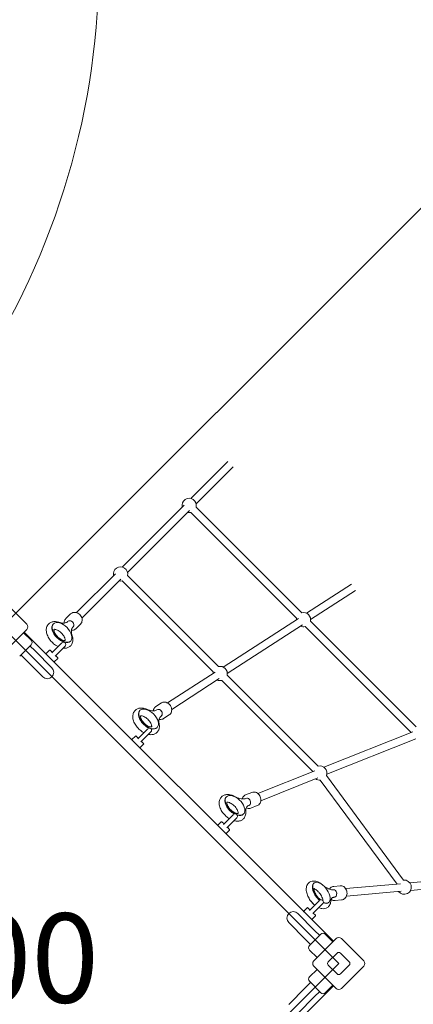
# Model space of a CAD drawing. Units: millimetres. Extents: x 5244 to 25547, y 2570 to 18908.
# Drawn here: x 22779 to 23605, y 9179 to 11247 of the extents above; entities that cross this region are included whole.
import ezdxf

# ---------------------------------------------------------------- set-up
doc = ezdxf.new("R2010")
doc.units = ezdxf.units.MM
doc.header["$LTSCALE"] = 75
for name, color, linetype, lineweight in [('Dimension (ISO)', 7, 'Continuous', 18), ('Symbol (ISO)', 7, 'Continuous', 25), ('Visible (ISO)', 7, 'Continuous', 18)]:
    doc.layers.add(name, color=color, linetype=linetype, lineweight=lineweight)
doc.layers.add('Fall Zone', color=5, linetype='Continuous', lineweight=20, true_color=0x0000ff)
doc.styles.add('Note Text (ISO)', font='tahoma.ttf')
doc.dimstyles.new('Aplay Dimension Styles M', dxfattribs={"dimscale": 75, "dimtxt": 2.5, "dimasz": 2.5, "dimexe": 3.175, "dimexo": 2, "dimgap": 0.762, "dimtad": 1, "dimdec": 1, "dimlfac": 0.001, "dimrnd": 1e-08, "dimzin": 0, "dimdsep": 46, "dimtxsty": 'Note Text (ISO)', "dimcen": 0.09, "dimdle": 10, "dimclrd": 256, "dimclre": 256, "dimclrt": 7, "dimadec": 0, "dimazin": 0, "dimtfac": 1.40208, "dimtofl": 0, "dimtmove": 0, "dimatfit": 3, "dimfxl": 1, "dimtolj": 1, "dimtzin": 0, "dimlwd": -1, "dimlwe": -1, "dimarcsym": 0})

# ---------------------------------------------------------------- blocks, each defined once
blk = doc.blocks.new('*D48')
at = {"layer": 'Defpoints', "color": 0, "transparency": 16777216}
for p in [(5952.7, 11859.7), (25547.3, 9264.6), (5952.7, 2876.6)]:
    blk.add_point(p, dxfattribs=at)
at = {"layer": 'Dimension (ISO)', "transparency": 16777216}
for p, q in [((5952.7, 11709.7), (5952.7, 2638.5)), ((25547.3, 9114.6), (25547.3, 2638.5)), ((25359.8, 2876.6), (6140.2, 2876.6))]:
    blk.add_line(p, q, dxfattribs=at)
for points in [[(6140.2, 2907.9), (6140.2, 2845.4), (5952.7, 2876.6)], [(25359.8, 2907.9), (25359.8, 2845.4), (25547.3, 2876.6)]]:
    blk.add_solid(points, dxfattribs=at)
at = {"layer": 'Dimension (ISO)', "color": 7, "transparency": 16777216, "insert": (15750, 3129), "char_height": 187.5, "attachment_point": 2, "style": 'Note Text (ISO)'}
blk.add_mtext('\\A1;19.6 m', dxfattribs=at)

msp = doc.modelspace()

# ---------------------------------------------------------------- linework, layer by layer
at = {"layer": 'Fall Zone'}
for p, q in [((23448.51, 9264.59), (21467.19, 11245.91)), ((23997.22, 11227.52), (20778.47, 8008.77)), ((21467.19, 7283.28), (23448.51, 9264.59))]:
    msp.add_line(p, q, dxfattribs=at)
for centre, start, end in [((21569.37, 12338), 298, 0), ((21345.45, 11370.24), 315, 22.54812), ((22741.4, 10007.06), 45, 135)]:
    msp.add_arc(centre, 1600, start, end, dxfattribs=at)
at = {"layer": 'Visible (ISO)'}
for p, q in [((23137.86, 10241.32), (23215.42, 10318.88)), ((23149.17, 10230.01), (23226.74, 10307.57)), ((22993.88, 10097.34), (23123.74, 10227.2)), ((23149.17, 10223.38), (23371.16, 10001.39)), ((23005.19, 10086.03), (23135.05, 10215.89)), ((23137.86, 10212.06), (23359.84, 9990.08)), ((22898.09, 10001.55), (22979.76, 10083.22)), ((23005.19, 10079.4), (23196.28, 9888.31)), ((22909.4, 9990.24), (22991.07, 10071.91)), ((22993.88, 10068.08), (23184.97, 9877)), ((23380.78, 10000.37), (23475.23, 10061.45)), ((23389.47, 9986.94), (23483.92, 10048.01)), ((22747.06, 10024.03), (22793.73, 9977.36)), ((22875.72, 9989.08), (22885.46, 9998.82)), ((23205.91, 9887.29), (23363.92, 9989.47)), ((22849.78, 9978), (22849.21, 9977.42)), ((22879.46, 9982.92), (22879.05, 9982.51)), ((22890.77, 9971.6), (22890.36, 9971.2)), ((22896.94, 9967.87), (22906.67, 9977.61)), ((23214.59, 9873.85), (23372.61, 9976.04)), ((23377.79, 9972.14), (23599.77, 9750.15)), ((23389.1, 9983.45), (23611.08, 9761.47)), ((22793.73, 9966.04), (22747.06, 9919.38)), ((22787.01, 9959.33), (22802.92, 9943.42)), ((23437.19, 9311.26), (22788.07, 9960.39)), ((22802.92, 9934.22), (22778.88, 9910.18)), ((22811.02, 9921.11), (22800.41, 9931.71)), ((22867.26, 9938.11), (22846.26, 9917.11)), ((22852.98, 9910.39), (22873.98, 9931.4)), ((22885.85, 9941.93), (22885.27, 9941.35)), ((22791.99, 9902.09), (22781.39, 9912.69)), ((22846.37, 9885.75), (22811.02, 9921.11)), ((22834.21, 9915.66), (22841.28, 9922.73)), ((22842.69, 9922.73), (22847.19, 9918.24)), ((22854.11, 9911.32), (22858.6, 9906.82)), ((22791.99, 9902.09), (22827.35, 9866.73)), ((22851.53, 9898.34), (22858.6, 9905.41)), ((23089.19, 9811.81), (23189.05, 9876.39)), ((23214.22, 9870.36), (23405.31, 9679.28)), ((23097.87, 9798.37), (23197.74, 9862.95)), ((23202.91, 9859.05), (23394, 9667.96)), ((23064.58, 9804.23), (23076.31, 9811.82)), ((23031.31, 9796.39), (23030.73, 9795.81)), ((23066.91, 9797.41), (23066.43, 9797.09)), ((23075.6, 9783.97), (23075.11, 9783.66)), ((23080.87, 9779.04), (23092.6, 9786.63)), ((23014.52, 9735.35), (23021.59, 9742.42)), ((23023.01, 9742.42), (23027.5, 9737.93)), ((23047.55, 9757.77), (23026.58, 9736.8)), ((23033.29, 9730.08), (23054.3, 9751.08)), ((23067.37, 9760.33), (23066.79, 9759.75)), ((23417.44, 9676.78), (23604.29, 9751.41)), ((23031.85, 9718.03), (23038.92, 9725.1)), ((23034.42, 9731.01), (23038.92, 9726.51)), ((23423.38, 9661.93), (23610.23, 9736.56)), ((23278.84, 9621.42), (23398.52, 9669.22)), ((23422.6, 9659.2), (23584.73, 9439.78)), ((23284.78, 9606.56), (23404.45, 9654.37)), ((23409.73, 9649.69), (23570.94, 9431.52)), ((23252.87, 9618.59), (23266.38, 9623.98)), ((23212.69, 9614.75), (23212.11, 9614.17)), ((23253.78, 9611.41), (23253.21, 9611.19)), ((23259.71, 9596.55), (23259.15, 9596.33)), ((23227.83, 9577.43), (23206.89, 9556.49)), ((23248.75, 9578.69), (23248.17, 9578.11)), ((23264, 9590.73), (23277.51, 9596.12)), ((23194.83, 9555.04), (23201.9, 9562.11)), ((23203.32, 9562.11), (23207.81, 9557.62)), ((23213.61, 9549.77), (23234.61, 9570.77)), ((23212.16, 9537.71), (23219.23, 9544.79)), ((23214.73, 9550.69), (23219.23, 9546.2)), ((23396.36, 9433.29), (23397.05, 9433.8)), ((23463.11, 9421.84), (23577.88, 9432.14)), ((23597.76, 9433.93), (23780.32, 9450.31)), ((23599.19, 9417.99), (23781.75, 9434.37)), ((23436.88, 9419.49), (23436.31, 9419.44)), ((23437.97, 9426.61), (23451.66, 9427.84)), ((23464.54, 9405.91), (23579.31, 9416.21)), ((23408.19, 9397.17), (23387.2, 9376.17)), ((23393.92, 9369.46), (23414.92, 9390.46)), ((23426.57, 9392.2), (23427.26, 9392.71)), ((23438.31, 9403.55), (23437.74, 9403.5)), ((23440.65, 9396.73), (23454.35, 9397.96)), ((23397.91, 9334.21), (23362.56, 9369.56)), ((23375.15, 9374.73), (23382.22, 9381.8)), ((23383.63, 9381.8), (23388.12, 9377.3)), ((23395.05, 9370.38), (23399.54, 9365.89)), ((23343.54, 9350.54), (23378.89, 9315.19)), ((23392.47, 9357.4), (23399.54, 9364.47)), ((23397.91, 9334.21), (23408.52, 9323.6)), ((23378.89, 9315.19), (23389.5, 9304.58)), ((23386.99, 9302.07), (23411.03, 9326.11)), ((23396.18, 9270.25), (23442.85, 9316.92)), ((23436.13, 9310.2), (23420.22, 9326.11)), ((23454.16, 9316.92), (23500.83, 9270.25)), ((23402.9, 9276.97), (23386.99, 9292.88)), ((23426.59, 9268.13), (23444.97, 9286.51)), ((23452.04, 9286.51), (23470.43, 9268.13)), ((23402.9, 9252.22), (23386.99, 9236.31)), ((23442.85, 9212.27), (23396.18, 9258.94)), ((23444.97, 9242.67), (23426.59, 9261.06)), ((23470.43, 9261.06), (23452.04, 9242.67)), ((23500.83, 9258.94), (23454.16, 9212.27)), ((23378.89, 9214), (23389.5, 9224.61)), ((23411.03, 9203.08), (23386.99, 9227.12)), ((22788.07, 8568.8), (23437.19, 9217.93)), ((23378.89, 9214), (23343.54, 9178.65)), ((23397.91, 9194.98), (23408.52, 9205.59)), ((23436.13, 9218.99), (23420.22, 9203.08)), ((23362.56, 9159.62), (23397.91, 9194.98))]:
    msp.add_line(p, q, dxfattribs=at)
for centre, radius, start, end in [((23134.54, 10226.69), 15, 347.23095, 192.76905), ((23134.54, 10226.69), 15, 257.23095, 282.76905), ((22990.56, 10082.71), 15, 347.23095, 192.76905), ((22990.56, 10082.71), 15, 257.23095, 282.76905), ((23374.47, 9986.77), 15, 167.23095, 180.6581), ((23374.47, 9986.77), 15, 347.23095, 102.76905), ((22788.07, 9971.7), 8, 315, 45), ((23374.47, 9986.77), 15, 245.12, 282.76905), ((22798.32, 9938.82), 6.5, 315, 45), ((22870.62, 9934.76), 4.75, 315, 124.04552), ((22834.92, 9914.96), 1, 135, 225), ((22841.99, 9922.03), 1, 45, 135), ((22857.9, 9906.12), 1, 315, 45), ((22850.83, 9899.05), 1, 225, 315), ((23199.6, 9873.68), 15, 347.23095, 102.76905), ((22836.86, 9876.24), 13.45, 225, 45), ((23199.6, 9873.68), 15, 167.23095, 180.6581), ((23199.6, 9873.68), 15, 245.12, 282.76905), ((23022.3, 9741.71), 1, 45, 135), ((23050.94, 9754.44), 4.75, 315, 116.94842), ((23614.4, 9746.84), 15, 167.23095, 169.54184), ((23015.23, 9734.64), 1, 135, 225), ((23038.21, 9725.81), 1, 315, 45), ((23031.14, 9718.73), 1, 225, 315), ((23408.63, 9664.65), 15, 338.69211, 102.76905), ((23408.63, 9664.65), 15, 167.23095, 169.54184), ((23408.63, 9664.65), 15, 234.00375, 274.23021), ((23231.25, 9574.13), 4.75, 111.49609, 113.02067), ((23231.25, 9574.13), 4.75, 315, 94.62277), ((23202.61, 9561.4), 1, 45, 135), ((23195.54, 9554.33), 1, 135, 225), ((23211.45, 9538.42), 1, 225, 315), ((23218.52, 9545.49), 1, 315, 45), ((23585.84, 9424.82), 15, 217.35946, 94.23021), ((23411.56, 9393.82), 4.75, 315, 118.10225), ((23353.05, 9360.05), 13.45, 45, 225), ((23375.85, 9374.02), 1, 135, 225), ((23382.92, 9381.09), 1, 45, 135), ((23391.76, 9358.11), 1, 225, 315), ((23398.83, 9365.18), 1, 315, 45), ((23415.63, 9321.52), 6.5, 45, 135), ((23448.51, 9311.26), 8, 45, 135), ((23391.59, 9297.48), 6.5, 135, 225), ((23448.51, 9282.98), 5, 45, 135), ((23401.84, 9264.59), 8, 135, 225), ((23430.12, 9264.59), 5, 135, 225), ((23466.89, 9264.59), 5, 315, 45), ((23495.18, 9264.59), 8, 315, 45), ((23391.59, 9231.71), 6.5, 135, 225), ((23448.51, 9246.21), 5, 225, 315), ((23448.51, 9217.93), 8, 225, 315), ((23415.63, 9207.67), 6.5, 225, 315)]:
    msp.add_arc(centre, radius, start, end, dxfattribs=at)
for centre, major_axis, ratio, start_param, end_param in [((22867.24, 9959.39), (18.03, -18.03), 0.5735764, 3.1415927, 6.2831853), ((22885.11, 9977.26), (5.66, -5.66), 0.819152, 0, 3.1415927), ((22885.11, 9977.26), (-5.66, 5.66), 0.819152, 3.1415927, 6.2831853), ((23048.76, 9777.78), (-18.03, 18.03), 0.5735764, 0, 2.1621473), ((23071.26, 9790.69), (4.34, -6.72), 0.8130172, 0, 3.1415927), ((23071.26, 9790.69), (-4.34, 6.72), 0.8130172, 3.1415927, 6.2831853), ((23048.76, 9777.78), (18.03, -18.03), 0.5735764, 5.5101743, 6.2831853), ((23230.72, 9596.72), (-18.03, 18.03), 0.5735764, 2.3011442, 8.3691861), ((23230.14, 9596.14), (-18.03, 18.03), 0.5735764, 0, 2.0598258), ((23256.74, 9603.98), (2.97, -7.43), 0.7954081, 0, 3.1415927), ((23256.74, 9603.98), (-2.97, 7.43), 0.7954081, 3.1415927, 6.2831853), ((23230.14, 9596.14), (18.03, -18.03), 0.5735764, 5.4980062, 6.2831853), ((23411.46, 9412.74), (-15.1, 20.55), 0.5131668, 0, 2.0002728), ((23412.16, 9413.25), (15.1, -20.55), 0.5131668, 5.5438202, 11.4226774), ((23437.6, 9411.52), (0.72, -7.97), 0.8196438, 0, 3.1415927), ((23437.6, 9411.52), (-0.72, 7.97), 0.8196438, 3.1415927, 6.2831853), ((23399.71, 9404.1), (15.1, -20.55), 0.5131668, 4.1754149, 5.2363962), ((23411.46, 9412.74), (15.1, -20.55), 0.5131668, 5.5706849, 6.2831853)]:
    msp.add_ellipse(centre, major_axis=major_axis, ratio=ratio, start_param=start_param, end_param=end_param, dxfattribs=at)
for centre in [(22867.82, 9959.96), (23049.34, 9778.36)]:
    msp.add_ellipse(centre, major_axis=(18.03, -18.03), ratio=0.5735764, dxfattribs=at)
for points, knots in [([(22906.67, 9977.61), (22907.61, 9978.54), (22908.37, 9979.65), (22909.49, 9982.09), (22909.84, 9983.43), (22910.11, 9986.25), (22910, 9987.72), (22909.34, 9990.67), (22908.77, 9992.14), (22907.21, 9994.92), (22906.22, 9996.22), (22903.91, 9998.5), (22902.59, 9999.48), (22899.77, 10001.02), (22898.26, 10001.58), (22895.21, 10002.2), (22893.68, 10002.27), (22890.76, 10001.88), (22889.38, 10001.45), (22887.14, 10000.27), (22886.24, 9999.6), (22885.46, 9998.82)], [3.1415927, 3.1415927, 3.1415927, 3.1415927, 3.43586, 3.43586, 3.7370519, 3.7370519, 4.053502, 4.053502, 4.383202, 4.383202, 4.7193698, 4.7193698, 5.0571176, 5.0571176, 5.393116, 5.393116, 5.7221321, 5.7221321, 6.036799, 6.036799, 6.2831853, 6.2831853, 6.2831853, 6.2831853]), ([(22859.35, 9930.2), (22857.57, 9931.07), (22855.84, 9932.09), (22851.32, 9935.16), (22848.65, 9937.43), (22843.84, 9942.45), (22841.72, 9945.18), (22838.17, 9950.96), (22836.75, 9954), (22834.9, 9960.22), (22834.45, 9963.4), (22834.91, 9969.27), (22835.66, 9971.98), (22838.16, 9976.29), (22839.66, 9977.98), (22843.14, 9980.56), (22845.08, 9981.46), (22849.4, 9982.65), (22851.79, 9982.83), (22856.46, 9982.51), (22858.76, 9982.02), (22861.01, 9981.29)], [4.1775244, 4.1775244, 4.1775244, 4.1775244, 4.3908133, 4.3908133, 4.7504314, 4.7504314, 5.1071344, 5.1071344, 5.4680234, 5.4680234, 5.8285853, 5.8285853, 6.132338, 6.132338, 6.3684845, 6.3684845, 6.5976439, 6.5976439, 6.8655053, 6.8655053, 7.1281301, 7.1281301, 7.1281301, 7.1281301]), ([(22861.01, 9981.29), (22862.84, 9980.7), (22864.59, 9980.27), (22867.86, 9979.72), (22869.38, 9979.61), (22872.12, 9979.65), (22873.34, 9979.81), (22875.46, 9980.32), (22876.35, 9980.67), (22877.87, 9981.49), (22878.5, 9981.96), (22879.05, 9982.51)], [2.29664787, 2.29664787, 2.29664787, 2.29664787, 2.46563683, 2.46563683, 2.63462578, 2.63462578, 2.80361474, 2.80361474, 2.9726037, 2.9726037, 3.14159265, 3.14159265, 3.14159265, 3.14159265]), ([(22872.39, 9979.73), (22872.33, 9980.61), (22872.36, 9981.49), (22872.66, 9983.78), (22873.09, 9985.16), (22874.27, 9987.4), (22874.94, 9988.3), (22875.72, 9989.08)], [5.53108573, 5.53108573, 5.53108573, 5.53108573, 5.72213205, 5.72213205, 6.03679897, 6.03679897, 6.28318531, 6.28318531, 6.28318531, 6.28318531]), ([(22890.36, 9971.2), (22889.81, 9970.65), (22889.34, 9970.02), (22888.52, 9968.5), (22888.17, 9967.61), (22887.66, 9965.49), (22887.5, 9964.27), (22887.46, 9961.53), (22887.57, 9960.01), (22888.12, 9956.74), (22888.55, 9954.99), (22889.14, 9953.16)], [6.28318531, 6.28318531, 6.28318531, 6.28318531, 6.45217426, 6.45217426, 6.62116322, 6.62116322, 6.79015218, 6.79015218, 6.95914113, 6.95914113, 7.12813009, 7.12813009, 7.12813009, 7.12813009]), ([(22874.35, 9943.15), (22874.35, 9943.15), (22874.35, 9943.15), (22874.28, 9943.12), (22874.12, 9943.06), (22873.42, 9942.95), (22872.75, 9942.93), (22871.05, 9943.18), (22870.05, 9943.43), (22867.8, 9944.26), (22866.54, 9944.86), (22863.87, 9946.41), (22862.47, 9947.39), (22859.73, 9949.65), (22858.4, 9950.94), (22855.97, 9953.67), (22854.89, 9955.11), (22853.11, 9957.93), (22852.4, 9959.3), (22851.41, 9961.76), (22851.11, 9962.86), (22850.81, 9964.62), (22850.8, 9965.3), (22850.88, 9966.22), (22850.97, 9966.44), (22851, 9966.5), (22851, 9966.5), (22851, 9966.5)], [0.7648234, 0.7648234, 0.7648234, 0.7648234, 0.8254475, 0.8254475, 1.0139329, 1.0139329, 1.2683659, 1.2683659, 1.5043732, 1.5043732, 1.752532, 1.752532, 2.0145441, 2.0145441, 2.2850424, 2.2850424, 2.5564811, 2.5564811, 2.8208489, 2.8208489, 3.0713525, 3.0713525, 3.3080817, 3.3080817, 3.5540825, 3.5540825, 3.5984997, 3.5984997, 3.5984997, 3.5984997]), ([(22850.96, 9966.39), (22851.04, 9966.42), (22851.17, 9966.46), (22851.77, 9966.55), (22852.43, 9966.57), (22854.13, 9966.33), (22855.12, 9966.08), (22857.37, 9965.26), (22858.63, 9964.66), (22861.29, 9963.11), (22862.69, 9962.14), (22865.43, 9959.89), (22866.77, 9958.6), (22869.2, 9955.88), (22870.29, 9954.43), (22872.08, 9951.62), (22872.78, 9950.24), (22873.78, 9947.77), (22874.09, 9946.67), (22874.29, 9945.5), (22874.33, 9945.25), (22874.35, 9945.02)], [4.0279349, 4.0279349, 4.0279349, 4.0279349, 4.1525969, 4.1525969, 4.407764, 4.407764, 4.6437146, 4.6437146, 4.8917343, 4.8917343, 5.153636, 5.153636, 5.4240883, 5.4240883, 5.6955554, 5.6955554, 5.9600251, 5.9600251, 6.2106764, 6.2106764, 6.2831853, 6.2831853, 6.2831853, 6.2831853]), ([(22889.14, 9953.16), (22890.15, 9950.05), (22890.69, 9946.87), (22890.43, 9940.92), (22889.78, 9938.14), (22887.39, 9933.67), (22885.93, 9931.91), (22882.52, 9929.21), (22880.61, 9928.25), (22876.37, 9926.94), (22874.02, 9926.7), (22870.99, 9926.83), (22870.28, 9926.89), (22869.57, 9926.98)], [2.2966479, 2.2966479, 2.2966479, 2.2966479, 2.6584318, 2.6584318, 2.9693764, 2.9693764, 3.2085866, 3.2085866, 3.4364711, 3.4364711, 3.6996844, 3.6996844, 3.7802261, 3.7802261, 3.7802261, 3.7802261]), ([(22896.94, 9967.87), (22896, 9966.94), (22894.89, 9966.17), (22892.45, 9965.05), (22891.11, 9964.7), (22889.02, 9964.5), (22888.3, 9964.49), (22887.58, 9964.54)], [3.14159265, 3.14159265, 3.14159265, 3.14159265, 3.43585998, 3.43585998, 3.73705192, 3.73705192, 3.89369223, 3.89369223, 3.89369223, 3.89369223]), ([(22874.35, 9945.02), (22874.42, 9944.28), (22874.38, 9943.73), (22874.3, 9943.27), (22874.27, 9943.17), (22874.25, 9943.11)], [0, 0, 0, 0, 0.23525695, 0.23525695, 0.33538821, 0.33538821, 0.33538821, 0.33538821]), ([(23059.34, 9795.29), (23059.45, 9796.34), (23059.68, 9797.37), (23060.5, 9799.71), (23061.2, 9800.97), (23062.82, 9802.9), (23063.65, 9803.64), (23064.58, 9804.23)], [5.60275945, 5.60275945, 5.60275945, 5.60275945, 5.8315928, 5.8315928, 6.14621723, 6.14621723, 6.39209706, 6.39209706, 6.39209706, 6.39209706]), ([(23092.6, 9786.63), (23093.71, 9787.34), (23094.68, 9788.26), (23096.28, 9790.4), (23096.9, 9791.63), (23097.74, 9794.32), (23097.94, 9795.78), (23097.91, 9798.8), (23097.66, 9800.35), (23096.71, 9803.39), (23096.01, 9804.87), (23094.23, 9807.59), (23093.15, 9808.83), (23090.72, 9810.93), (23089.37, 9811.8), (23086.53, 9813.05), (23085.04, 9813.44), (23082.12, 9813.69), (23080.68, 9813.56), (23078.26, 9812.88), (23077.24, 9812.42), (23076.31, 9811.82)], [3.0326809, 3.0326809, 3.0326809, 3.0326809, 3.3258729, 3.3258729, 3.6263301, 3.6263301, 3.942748, 3.942748, 4.2728768, 4.2728768, 4.6095418, 4.6095418, 4.9477647, 4.9477647, 5.2842824, 5.2842824, 5.6137693, 5.6137693, 5.9283937, 5.9283937, 6.1742736, 6.1742736, 6.1742736, 6.1742736]), ([(23039.22, 9749.45), (23037.02, 9750.66), (23034.89, 9752.08), (23030.16, 9755.82), (23027.65, 9758.27), (23023.24, 9763.58), (23021.33, 9766.43), (23018.28, 9772.4), (23017.16, 9775.52), (23016.02, 9781.75), (23015.96, 9784.88), (23017.24, 9790.35), (23018.3, 9792.7), (23021.2, 9796.38), (23022.86, 9797.78), (23026.61, 9799.88), (23028.69, 9800.55), (23033.33, 9801.26), (23035.9, 9801.16), (23040.87, 9800.28), (23043.29, 9799.52), (23045.66, 9798.5)], [4.1215042, 4.1215042, 4.1215042, 4.1215042, 4.3896816, 4.3896816, 4.7475473, 4.7475473, 5.1049615, 5.1049615, 5.4678071, 5.4678071, 5.8184272, 5.8184272, 6.0931583, 6.0931583, 6.3210779, 6.3210779, 6.5585417, 6.5585417, 6.8475596, 6.8475596, 7.1281301, 7.1281301, 7.1281301, 7.1281301]), ([(23055.87, 9761.54), (23055.87, 9761.54), (23055.87, 9761.54), (23055.8, 9761.51), (23055.64, 9761.45), (23054.94, 9761.34), (23054.27, 9761.32), (23052.57, 9761.57), (23051.58, 9761.82), (23049.32, 9762.65), (23048.06, 9763.25), (23045.39, 9764.81), (23043.99, 9765.78), (23041.25, 9768.04), (23039.92, 9769.33), (23037.49, 9772.06), (23036.41, 9773.5), (23034.63, 9776.32), (23033.93, 9777.69), (23032.93, 9780.16), (23032.63, 9781.25), (23032.33, 9783.01), (23032.32, 9783.69), (23032.4, 9784.62), (23032.5, 9784.83), (23032.52, 9784.89), (23032.52, 9784.89), (23032.52, 9784.89)], [0.7648234, 0.7648234, 0.7648234, 0.7648234, 0.8254475, 0.8254475, 1.0139329, 1.0139329, 1.2683659, 1.2683659, 1.5043732, 1.5043732, 1.752532, 1.752532, 2.0145441, 2.0145441, 2.2850424, 2.2850424, 2.5564811, 2.5564811, 2.8208489, 2.8208489, 3.0713525, 3.0713525, 3.3080817, 3.3080817, 3.5540825, 3.5540825, 3.5984997, 3.5984997, 3.5984997, 3.5984997]), ([(23032.48, 9784.79), (23032.56, 9784.81), (23032.7, 9784.85), (23033.29, 9784.94), (23033.96, 9784.96), (23035.65, 9784.72), (23036.64, 9784.47), (23038.89, 9783.65), (23040.15, 9783.05), (23042.81, 9781.51), (23044.21, 9780.53), (23046.96, 9778.28), (23048.29, 9776.99), (23050.72, 9774.27), (23051.81, 9772.83), (23053.6, 9770.01), (23054.3, 9768.63), (23055.3, 9766.16), (23055.61, 9765.06), (23055.81, 9763.89), (23055.85, 9763.64), (23055.87, 9763.41)], [4.0279349, 4.0279349, 4.0279349, 4.0279349, 4.1525969, 4.1525969, 4.407764, 4.407764, 4.6437146, 4.6437146, 4.8917343, 4.8917343, 5.153636, 5.153636, 5.4240883, 5.4240883, 5.6955554, 5.6955554, 5.9600251, 5.9600251, 6.2106764, 6.2106764, 6.2831853, 6.2831853, 6.2831853, 6.2831853]), ([(23045.66, 9798.5), (23047.57, 9797.67), (23049.43, 9797), (23053, 9795.99), (23054.69, 9795.65), (23057.83, 9795.28), (23059.28, 9795.25), (23061.85, 9795.43), (23062.98, 9795.65), (23064.92, 9796.26), (23065.73, 9796.64), (23066.43, 9797.09)], [2.29664787, 2.29664787, 2.29664787, 2.29664787, 2.46563683, 2.46563683, 2.63462578, 2.63462578, 2.80361474, 2.80361474, 2.9726037, 2.9726037, 3.14159265, 3.14159265, 3.14159265, 3.14159265]), ([(23075.11, 9783.66), (23074.42, 9783.21), (23073.85, 9782.7), (23072.83, 9781.51), (23072.39, 9780.82), (23071.64, 9779.14), (23071.34, 9778.16), (23070.94, 9775.87), (23070.85, 9774.56), (23070.96, 9771.66), (23071.16, 9770.07), (23071.52, 9768.37)], [6.28318531, 6.28318531, 6.28318531, 6.28318531, 6.45217426, 6.45217426, 6.62116322, 6.62116322, 6.79015218, 6.79015218, 6.95914113, 6.95914113, 7.12813009, 7.12813009, 7.12813009, 7.12813009]), ([(23071.52, 9768.37), (23072.17, 9765.29), (23072.32, 9762.14), (23071.23, 9756.56), (23070.24, 9754.12), (23067.43, 9750.29), (23065.8, 9748.82), (23062.12, 9746.61), (23060.08, 9745.89), (23055.52, 9745.05), (23052.99, 9745.08), (23049.99, 9745.54), (23049.47, 9745.63), (23048.95, 9745.74)], [2.2966479, 2.2966479, 2.2966479, 2.2966479, 2.6505031, 2.6505031, 2.9319431, 2.9319431, 3.161251, 3.161251, 3.3962546, 3.3962546, 3.67989, 3.67989, 3.7394358, 3.7394358, 3.7394358, 3.7394358]), ([(23055.87, 9763.41), (23055.94, 9762.67), (23055.9, 9762.13), (23055.82, 9761.66), (23055.79, 9761.57), (23055.77, 9761.5)], [0, 0, 0, 0, 0.23525695, 0.23525695, 0.3353882, 0.3353882, 0.3353882, 0.3353882]), ([(23080.87, 9779.04), (23079.77, 9778.33), (23078.53, 9777.82), (23075.93, 9777.24), (23074.55, 9777.18), (23072.55, 9777.42), (23071.91, 9777.55), (23071.28, 9777.72)], [3.25050441, 3.25050441, 3.25050441, 3.25050441, 3.54369644, 3.54369644, 3.84415362, 3.84415362, 3.98581505, 3.98581505, 3.98581505, 3.98581505]), ([(23219.09, 9568.69), (23216.47, 9570.27), (23213.97, 9572.15), (23209.09, 9576.58), (23206.76, 9579.18), (23202.75, 9584.74), (23201.07, 9587.69), (23198.58, 9593.81), (23197.77, 9596.98), (23197.4, 9603.1), (23197.75, 9606.08), (23199.72, 9611.02), (23201.02, 9613.03), (23204.23, 9616.14), (23206.03, 9617.29), (23210.05, 9618.94), (23212.27, 9619.37), (23217.24, 9619.57), (23219.98, 9619.18), (23225.17, 9617.72), (23227.63, 9616.7), (23230.01, 9615.42)], [4.064838, 4.064838, 4.064838, 4.064838, 4.3885649, 4.3885649, 4.7454325, 4.7454325, 5.1042986, 5.1042986, 5.4677977, 5.4677977, 5.7993202, 5.7993202, 6.0510761, 6.0510761, 6.2769375, 6.2769375, 6.5272086, 6.5272086, 6.8387019, 6.8387019, 7.1281301, 7.1281301, 7.1281301, 7.1281301]), ([(23245.98, 9610.29), (23246.28, 9611.5), (23246.75, 9612.67), (23248.07, 9614.96), (23248.99, 9616.05), (23250.92, 9617.63), (23251.86, 9618.19), (23252.87, 9618.59)], [5.65464022, 5.65464022, 5.65464022, 5.65464022, 5.92702905, 5.92702905, 6.24160313, 6.24160313, 6.48605217, 6.48605217, 6.48605217, 6.48605217]), ([(23277.51, 9596.12), (23278.7, 9596.6), (23279.81, 9597.3), (23281.74, 9599.06), (23282.57, 9600.14), (23283.88, 9602.59), (23284.35, 9603.97), (23284.89, 9606.93), (23284.93, 9608.5), (23284.58, 9611.66), (23284.18, 9613.25), (23282.97, 9616.26), (23282.15, 9617.69), (23280.19, 9620.24), (23279.04, 9621.36), (23276.52, 9623.15), (23275.15, 9623.83), (23272.36, 9624.66), (23270.94, 9624.82), (23268.45, 9624.63), (23267.39, 9624.39), (23266.38, 9623.98)], [2.9387258, 2.9387258, 2.9387258, 2.9387258, 3.2287438, 3.2287438, 3.5270435, 3.5270435, 3.8434014, 3.8434014, 4.1748017, 4.1748017, 4.5128716, 4.5128716, 4.8524047, 4.8524047, 5.1903913, 5.1903913, 5.5212953, 5.5212953, 5.8358694, 5.8358694, 6.0803184, 6.0803184, 6.0803184, 6.0803184]), ([(23237.26, 9579.91), (23237.26, 9579.91), (23237.25, 9579.9), (23237.18, 9579.87), (23237.03, 9579.81), (23236.32, 9579.71), (23235.65, 9579.69), (23233.95, 9579.94), (23232.96, 9580.19), (23230.71, 9581.02), (23229.44, 9581.61), (23226.78, 9583.17), (23225.38, 9584.15), (23222.64, 9586.4), (23221.3, 9587.69), (23218.88, 9590.42), (23217.79, 9591.86), (23216.01, 9594.68), (23215.31, 9596.06), (23214.32, 9598.52), (23214.01, 9599.62), (23213.71, 9601.38), (23213.7, 9602.06), (23213.79, 9602.98), (23213.88, 9603.2), (23213.91, 9603.25), (23213.91, 9603.26), (23213.91, 9603.26)], [0.7648234, 0.7648234, 0.7648234, 0.7648234, 0.8254475, 0.8254475, 1.0139329, 1.0139329, 1.2683659, 1.2683659, 1.5043732, 1.5043732, 1.752532, 1.752532, 2.0145441, 2.0145441, 2.2850424, 2.2850424, 2.5564811, 2.5564811, 2.8208489, 2.8208489, 3.0713525, 3.0713525, 3.3080817, 3.3080817, 3.5540825, 3.5540825, 3.5984997, 3.5984997, 3.5984997, 3.5984997]), ([(23213.86, 9603.15), (23213.95, 9603.18), (23214.08, 9603.21), (23214.67, 9603.3), (23215.34, 9603.33), (23217.03, 9603.08), (23218.03, 9602.83), (23220.27, 9602.01), (23221.54, 9601.42), (23224.2, 9599.87), (23225.6, 9598.9), (23228.34, 9596.64), (23229.68, 9595.36), (23232.11, 9592.63), (23233.19, 9591.19), (23234.98, 9588.37), (23235.69, 9586.99), (23236.69, 9584.53), (23236.99, 9583.43), (23237.2, 9582.25), (23237.23, 9582.01), (23237.25, 9581.78)], [4.0279349, 4.0279349, 4.0279349, 4.0279349, 4.1525969, 4.1525969, 4.407764, 4.407764, 4.6437146, 4.6437146, 4.8917343, 4.8917343, 5.153636, 5.153636, 5.4240883, 5.4240883, 5.6955554, 5.6955554, 5.9600251, 5.9600251, 6.2106764, 6.2106764, 6.2831853, 6.2831853, 6.2831853, 6.2831853]), ([(23230.01, 9615.42), (23231.97, 9614.37), (23233.9, 9613.48), (23237.66, 9612.01), (23239.49, 9611.44), (23242.94, 9610.62), (23244.57, 9610.38), (23247.56, 9610.18), (23248.91, 9610.23), (23251.3, 9610.56), (23252.33, 9610.84), (23253.21, 9611.19)], [2.29664787, 2.29664787, 2.29664787, 2.29664787, 2.46563683, 2.46563683, 2.63462578, 2.63462578, 2.80361474, 2.80361474, 2.9726037, 2.9726037, 3.14159265, 3.14159265, 3.14159265, 3.14159265]), ([(23253.38, 9583.61), (23253.65, 9580.65), (23253.4, 9577.62), (23251.59, 9572.53), (23250.34, 9570.44), (23247.21, 9567.2), (23245.44, 9565.99), (23241.49, 9564.23), (23239.31, 9563.74), (23234.42, 9563.4), (23231.72, 9563.72), (23228.85, 9564.45), (23228.63, 9564.51), (23228.41, 9564.57)], [2.2966479, 2.2966479, 2.2966479, 2.2966479, 2.6338301, 2.6338301, 2.8906198, 2.8906198, 3.1164843, 3.1164843, 3.3631359, 3.3631359, 3.6690027, 3.6690027, 3.6945294, 3.6945294, 3.6945294, 3.6945294]), ([(23237.25, 9581.78), (23237.33, 9581.04), (23237.29, 9580.49), (23237.2, 9580.03), (23237.17, 9579.93), (23237.15, 9579.86)], [0, 0, 0, 0, 0.23525695, 0.23525695, 0.33538821, 0.33538821, 0.33538821, 0.33538821]), ([(23259.15, 9596.33), (23258.27, 9595.98), (23257.54, 9595.55), (23256.29, 9594.58), (23255.76, 9594.03), (23254.82, 9592.72), (23254.42, 9591.95), (23253.76, 9590.1), (23253.51, 9589.02), (23253.25, 9586.54), (23253.24, 9585.15), (23253.38, 9583.61)], [0, 0, 0, 0, 0.16898896, 0.16898896, 0.33797791, 0.33797791, 0.50696687, 0.50696687, 0.67595583, 0.67595583, 0.84494478, 0.84494478, 0.84494478, 0.84494478]), ([(23264, 9590.73), (23262.8, 9590.25), (23261.52, 9589.99), (23258.9, 9589.94), (23257.56, 9590.15), (23255.58, 9590.8), (23254.9, 9591.09), (23254.24, 9591.44)], [3.34445952, 3.34445952, 3.34445952, 3.34445952, 3.63447752, 3.63447752, 3.93277718, 3.93277718, 4.09511324, 4.09511324, 4.09511324, 4.09511324]), ([(23398.15, 9387.12), (23397.91, 9387.32), (23397.67, 9387.51), (23394.89, 9389.9), (23392.51, 9392.42), (23388.27, 9397.84), (23386.41, 9400.72), (23383.32, 9406.69), (23382.1, 9409.78), (23380.46, 9416.05), (23380.06, 9419.23), (23380.52, 9425.24), (23381.27, 9428.12), (23383.97, 9432.49), (23385.48, 9434.09), (23388.88, 9436.34), (23390.69, 9437.06), (23394.59, 9437.86), (23396.68, 9437.86), (23401.33, 9437.19), (23403.86, 9436.32), (23408.8, 9433.88), (23411.2, 9432.28), (23413.49, 9430.42)], [3.9545791, 3.9545791, 3.9545791, 3.9545791, 3.9881272, 3.9881272, 4.352704, 4.352704, 4.7097951, 4.7097951, 5.0706328, 5.0706328, 5.4427969, 5.4427969, 5.7784475, 5.7784475, 6.0077133, 6.0077133, 6.2130496, 6.2130496, 6.4491485, 6.4491485, 6.7626799, 6.7626799, 7.0853744, 7.0853744, 7.0853744, 7.0853744]), ([(23396.7, 9422.56), (23396.7, 9422.56), (23396.66, 9422.48), (23396.56, 9422.04), (23396.5, 9421.54), (23396.53, 9420.14), (23396.64, 9419.23), (23397.11, 9417.08), (23397.5, 9415.81), (23398.6, 9413.02), (23399.34, 9411.49), (23401.13, 9408.38), (23402.2, 9406.8), (23404.53, 9403.81), (23405.8, 9402.41), (23408.19, 9400.12), (23409.32, 9399.19), (23410.39, 9398.42)], [0.7470872, 0.7470872, 0.7470872, 0.7470872, 0.8835718, 0.8835718, 1.1015949, 1.1015949, 1.3220897, 1.3220897, 1.562599, 1.562599, 1.8221432, 1.8221432, 2.0934293, 2.0934293, 2.3674319, 2.3674319, 2.6037205, 2.6037205, 2.6037205, 2.6037205]), ([(23415.34, 9396.69), (23415.32, 9397.2), (23415.25, 9397.8), (23414.95, 9399.51), (23414.63, 9400.7), (23413.68, 9403.37), (23413.02, 9404.86), (23411.37, 9407.94), (23410.37, 9409.53), (23408.14, 9412.58), (23406.9, 9414.04), (23404.37, 9416.62), (23403.08, 9417.75), (23400.67, 9419.53), (23399.55, 9420.21), (23397.76, 9421.09), (23397.05, 9421.34), (23396.52, 9421.48)], [4.2618091, 4.2618091, 4.2618091, 4.2618091, 4.4137865, 4.4137865, 4.6496293, 4.6496293, 4.9055016, 4.9055016, 5.1749618, 5.1749618, 5.4491674, 5.4491674, 5.7186858, 5.7186858, 5.9736958, 5.9736958, 6.1861967, 6.1861967, 6.1861967, 6.1861967]), ([(23416.48, 9427.95), (23417.52, 9427.13), (23418.56, 9426.36), (23421.31, 9424.46), (23423.01, 9423.44), (23426.26, 9421.74), (23427.83, 9421.06), (23430.73, 9420.06), (23432.07, 9419.73), (23434.43, 9419.38), (23435.46, 9419.36), (23436.31, 9419.44)], [2.36439895, 2.36439895, 2.36439895, 2.36439895, 2.46563683, 2.46563683, 2.63462578, 2.63462578, 2.80361474, 2.80361474, 2.9726037, 2.9726037, 3.14159265, 3.14159265, 3.14159265, 3.14159265]), ([(23428.84, 9420.72), (23429.49, 9421.76), (23430.27, 9422.71), (23432.22, 9424.51), (23433.43, 9425.29), (23435.78, 9426.25), (23436.87, 9426.51), (23437.97, 9426.61)], [5.8309425, 5.8309425, 5.8309425, 5.8309425, 6.09569566, 6.09569566, 6.41036652, 6.41036652, 6.65679361, 6.65679361, 6.65679361, 6.65679361]), ([(23454.35, 9397.96), (23455.66, 9398.08), (23456.96, 9398.44), (23459.39, 9399.59), (23460.52, 9400.4), (23462.53, 9402.39), (23463.4, 9403.59), (23464.78, 9406.28), (23465.28, 9407.77), (23465.86, 9410.9), (23465.93, 9412.54), (23465.62, 9415.77), (23465.24, 9417.37), (23464.06, 9420.36), (23463.27, 9421.76), (23461.32, 9424.18), (23460.18, 9425.22), (23457.7, 9426.79), (23456.36, 9427.35), (23453.89, 9427.87), (23452.77, 9427.94), (23451.66, 9427.84)], [2.7679844, 2.7679844, 2.7679844, 2.7679844, 3.0623372, 3.0623372, 3.3635877, 3.3635877, 3.6800406, 3.6800406, 4.0097066, 4.0097066, 4.3458343, 4.3458343, 4.6835436, 4.6835436, 5.0195003, 5.0195003, 5.3484791, 5.3484791, 5.6631499, 5.6631499, 5.909577, 5.909577, 5.909577, 5.909577]), ([(23431.57, 9395.08), (23431.37, 9392.22), (23430.63, 9389.32), (23427.95, 9384.93), (23426.44, 9383.31), (23423.04, 9381.05), (23421.24, 9380.32), (23417.35, 9379.5), (23415.27, 9379.49), (23410.86, 9380.1), (23408.56, 9380.85), (23406.33, 9381.87)], [2.2966479, 2.2966479, 2.2966479, 2.2966479, 2.6335473, 2.6335473, 2.8635925, 2.8635925, 3.0688548, 3.0688548, 3.3042769, 3.3042769, 3.588252, 3.588252, 3.588252, 3.588252]), ([(23437.74, 9403.5), (23436.89, 9403.42), (23436.21, 9403.25), (23435.11, 9402.81), (23434.68, 9402.54), (23433.88, 9401.86), (23433.5, 9401.44), (23432.78, 9400.26), (23432.43, 9399.5), (23431.88, 9397.58), (23431.67, 9396.42), (23431.57, 9395.08)], [6.28318531, 6.28318531, 6.28318531, 6.28318531, 6.45217426, 6.45217426, 6.62116322, 6.62116322, 6.79015218, 6.79015218, 6.95914113, 6.95914113, 7.12813009, 7.12813009, 7.12813009, 7.12813009]), ([(23440.65, 9396.73), (23439.33, 9396.61), (23437.99, 9396.74), (23435.4, 9397.44), (23434.14, 9398.03), (23432.8, 9398.96), (23432.59, 9399.11), (23432.39, 9399.26)], [3.51520096, 3.51520096, 3.51520096, 3.51520096, 3.8095538, 3.8095538, 4.11080427, 4.11080427, 4.16625123, 4.16625123, 4.16625123, 4.16625123])]:
    msp.add_open_spline(points, degree=3, knots=knots, dxfattribs=at)
for points in [[(22847.3, 9918.15), (22847.26, 9918.17), (22847.23, 9918.2), (22847.19, 9918.24)], [(22847.19, 9918.24), (22847.23, 9918.2), (22847.26, 9918.17), (22847.3, 9918.15)], [(22854.11, 9911.32), (22854.07, 9911.36), (22854.04, 9911.39), (22854.02, 9911.43)], [(23027.61, 9737.84), (23027.58, 9737.86), (23027.54, 9737.89), (23027.5, 9737.93)], [(23027.5, 9737.93), (23027.54, 9737.89), (23027.58, 9737.86), (23027.61, 9737.84)], [(23034.42, 9731.01), (23034.38, 9731.04), (23034.35, 9731.08), (23034.33, 9731.12)], [(23207.93, 9557.53), (23207.89, 9557.55), (23207.85, 9557.58), (23207.81, 9557.62)], [(23207.81, 9557.62), (23207.85, 9557.58), (23207.89, 9557.55), (23207.93, 9557.53)], [(23214.73, 9550.69), (23214.7, 9550.73), (23214.67, 9550.77), (23214.64, 9550.81)], [(23415.9, 9395.76), (23416.25, 9395.7), (23416.43, 9395.72), (23416.43, 9395.72)], [(23388.24, 9377.21), (23388.2, 9377.24), (23388.16, 9377.27), (23388.12, 9377.3)], [(23388.12, 9377.3), (23388.16, 9377.27), (23388.2, 9377.24), (23388.24, 9377.21)], [(23395.05, 9370.38), (23395.01, 9370.42), (23394.98, 9370.46), (23394.96, 9370.5)]]:
    msp.add_open_spline(points, degree=3, dxfattribs=at)

# ---------------------------------------------------------------- texts
at = {"layer": 'Symbol (ISO)', "color": 7, "insert": (22732.31, 9369.86), "char_height": 187.5, "width": 422.1029, "attachment_point": 2, "style": 'Note Text (ISO)'}
msp.add_mtext('\\fTahoma|b0|i0;800', dxfattribs=at)

# ---------------------------------------------------------------- dimensions: what is measured, and where the dimension line sits
at = {"layer": 'Dimension (ISO)'}
dim = msp.add_linear_dim(base=(5952.74, 2876.63), p1=(25547.26, 9264.59), p2=(5952.74, 11859.72), angle=180, text='<> m', dimstyle='Aplay Dimension Styles M', override={"dimgap": 0.762, "dimdec": 1, "dimlfac": 0.001, "dimpost": '', "dimtol": 0, "dimlim": 0, "dimtp": 0, "dimtm": 0, "dimtdec": 2, "dimatfit": 1}, dxfattribs=at)
dim.commit()
dim.dimension.update_dxf_attribs({"geometry": '*D48', "text_midpoint": (15750, 2876.63), "dimtype": 160})

doc.saveas('drawing.dxf')
